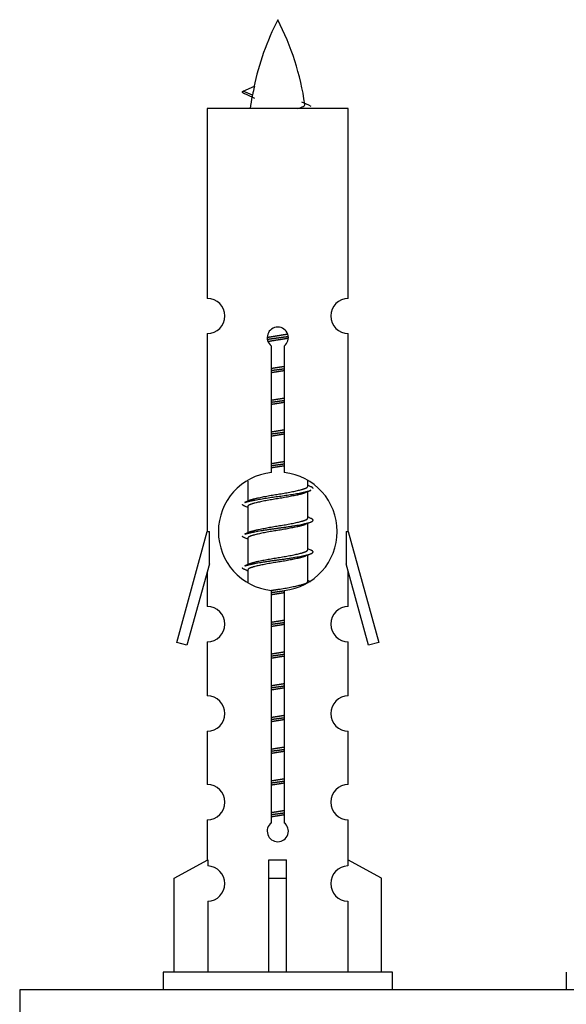
# Model space of a CAD drawing. Units: millimetres. Extents: x 0 to 1393, y 0 to 2507.
# Drawn here: x 438 to 469, y 1194 to 1250 of the extents above; entities that cross this region are included whole.
import ezdxf

# ---------------------------------------------------------------- set-up
doc = ezdxf.new("R2010")
doc.units = ezdxf.units.MM
doc.layers.add('DV5_Défaut', color=7, linetype='Continuous')
doc.layers.add('Défaut', color=7, linetype='Continuous')

# ---------------------------------------------------------------- blocks, each defined once
blk = doc.blocks.new('SE4')
at = {"layer": 'DV5_Défaut', "color": 7, "linetype": 'Continuous'}
for p, q in [((450.804, 1245.81), (451.445, 1246.084)), ((451.345, 1245.578), (450.803, 1245.81)), ((456.773, 1244.82), (448.773, 1244.82)), ((448.773, 1244.82), (448.773, 1234.048)), ((456.773, 1234.048), (456.773, 1244.82)), ((448.773, 1232.049), (448.773, 1220.82)), ((456.773, 1220.82), (456.773, 1232.049)), ((452.408, 1224.169), (452.408, 1231.344)), ((453.139, 1231.344), (453.139, 1224.169)), ((451.073, 1223.67), (451.073, 1222.543)), ((454.473, 1223.386), (454.473, 1223.691)), ((454.651, 1223.363), (454.473, 1223.443)), ((454.473, 1221.586), (454.473, 1223.077)), ((451.227, 1222.611), (450.895, 1222.463)), ((451.073, 1222.233), (451.073, 1220.743)), ((454.651, 1221.563), (454.473, 1221.643)), ((454.473, 1219.786), (454.473, 1221.277)), ((447.047, 1214.529), (448.773, 1220.82)), ((448.773, 1220.82), (448.9, 1220.82)), ((448.9, 1218.994), (448.9, 1220.82)), ((451.227, 1220.811), (450.895, 1220.663)), ((456.646, 1220.82), (456.773, 1220.82)), ((456.646, 1220.82), (456.646, 1218.994)), ((456.773, 1220.82), (458.499, 1214.529)), ((451.073, 1220.433), (451.073, 1218.943)), ((454.651, 1219.763), (454.473, 1219.843)), ((451.227, 1219.011), (450.895, 1218.863)), ((454.473, 1217.986), (454.473, 1219.477)), ((448.9, 1218.994), (447.622, 1214.362)), ((448.773, 1218.534), (448.773, 1216.563)), ((451.073, 1218.633), (451.073, 1217.948)), ((457.924, 1214.362), (456.646, 1218.994)), ((456.773, 1216.563), (456.773, 1218.534)), ((454.651, 1217.963), (454.473, 1218.043)), ((452.408, 1204.296), (452.408, 1217.47)), ((453.139, 1217.47), (453.139, 1204.296)), ((448.773, 1214.564), (448.773, 1211.489)), ((456.773, 1211.489), (456.773, 1214.564)), ((447.622, 1214.362), (447.047, 1214.529)), ((458.499, 1214.529), (457.924, 1214.362)), ((448.773, 1209.49), (448.773, 1206.461)), ((456.773, 1206.461), (456.773, 1209.49)), ((448.773, 1204.462), (448.773, 1202.182)), ((456.773, 1202.182), (456.773, 1204.462)), ((446.892, 1201.146), (448.805, 1202.199)), ((448.805, 1202.199), (448.805, 1201.841)), ((452.273, 1201.146), (452.273, 1202.199)), ((453.273, 1201.146), (453.273, 1202.199)), ((458.654, 1201.146), (456.742, 1202.199)), ((456.742, 1202.199), (456.742, 1201.841)), ((446.892, 1195.82), (446.892, 1201.146)), ((452.273, 1195.82), (452.273, 1201.146)), ((452.273, 1201.146), (453.273, 1201.146)), ((453.273, 1195.82), (453.273, 1201.146)), ((458.654, 1195.82), (458.654, 1201.146)), ((448.805, 1199.842), (448.805, 1195.82)), ((456.742, 1199.842), (456.742, 1195.82)), ((459.273, 1195.82), (446.273, 1195.82)), ((446.273, 1195.82), (446.273, 1194.82)), ((459.273, 1194.82), (459.273, 1195.82)), ((469.136, 1195.82), (469.136, 1194.82)), ((513.136, 1194.82), (438.136, 1194.82)), ((438.136, 1194.82), (438.136, 1189.82))]:
    blk.add_line(p, q, dxfattribs=at)
for centre, radius, start, end in [((466.528, 1242.813), 15.455, 152.8736, 167.9787), ((439.018, 1242.813), 15.455, 8.361, 27.1264), ((434.949, 1209.708), 39.327, 65.1605, 66.0779), ((466.528, 1242.813), 15.455, 169.8496, 172.5393), ((466.525, 1271.859), 29.401, 245.059, 246.1795), ((448.773, 1233.049), 1, 269.9999, 89.9999), ((456.773, 1233.049), 1, 90.0001, 270.0001), ((452.773, 1231.82), 0.6, 307.5089, 232.4911), ((452.773, 1220.82), 3.369, 96.2248, 263.7752), ((452.773, 1220.82), 3.369, 276.2248, 83.7752), ((472.255, 1183.459), 43.426, 113.9154, 114.3798), ((433.183, 1182.407), 43.609, 65.7801, 66.0363), ((472.255, 1181.659), 43.426, 113.9154, 114.3798), ((433.183, 1180.607), 43.609, 65.7801, 66.0363), ((472.255, 1179.859), 43.426, 113.9154, 114.3798), ((433.183, 1178.807), 43.609, 65.7801, 66.0363), ((448.773, 1215.564), 1, 269.9999, 89.9999), ((456.773, 1215.564), 1, 90.0001, 270.0001), ((448.773, 1210.49), 1, 269.9999, 89.9999), ((456.773, 1210.49), 1, 90.0001, 270.0001), ((448.773, 1205.462), 1, 269.9999, 89.9999), ((456.773, 1205.462), 1, 90.0001, 270.0001), ((452.773, 1203.82), 0.6, 127.5089, 52.4911), ((448.773, 1200.842), 1, 271.7978, 88.2022), ((456.773, 1200.842), 1, 91.7978, 268.2022)]:
    blk.add_arc(centre, radius, start, end, dxfattribs=at)
for centre, major_axis, ratio, start_param, end_param in [((466.319, 1242.813), (0, 15.455), 0.984808, 1.357537, 1.390919), ((452.773, 1204.383), (-4, 0), 0.550336, 1.445468, 1.696124)]:
    blk.add_ellipse(centre, major_axis=major_axis, ratio=ratio, start_param=start_param, end_param=end_param, dxfattribs=at)
for points, weights in [([(450.897, 1245.656), (450.71, 1245.732), (450.804, 1245.811)], [0.962840960185, 0.918429492641, 0.940142517854]), ([(454.773, 1223.26), (454.773, 1223.313), (454.649, 1223.364)], [0.933012701892, 0.933012701892, 0.962852408417]), ([(450.897, 1222.256), (450.773, 1222.306), (450.773, 1222.36)], [0.962841140698, 0.933012701892, 0.933012701892]), ([(450.897, 1220.456), (450.773, 1220.506), (450.773, 1220.56)], [0.962841140698, 0.933012701892, 0.933012701892]), ([(450.897, 1218.656), (450.773, 1218.706), (450.773, 1218.76)], [0.962841140698, 0.933012701892, 0.933012701892])]:
    blk.add_rational_spline(points, weights, degree=2, dxfattribs=at)
blk.add_open_spline([(451.345, 1245.578), (451.327, 1245.563), (451.317, 1245.547), (451.314, 1245.531)], degree=3, dxfattribs=at)
blk.add_open_spline([(453.888, 1244.818), (454.034, 1244.859), (454.148, 1244.898), (454.288, 1244.977), (454.317, 1245.018), (454.309, 1245.058)], degree=3, knots=[0, 0, 0, 0, 0.521863, 0.521863, 1, 1, 1, 1], dxfattribs=at)
for points, weights, knots in [([(452.176, 1231.835), (452.465, 1231.889), (452.773, 1231.936), (453.065, 1231.981), (453.339, 1232.031)], [0.939348803165, 0.953614602406, 1, 0.956103165232, 0.940971964503], [0, 0, 0, 0.513782, 0.513782, 1, 1, 1]), ([(452.179, 1231.726), (452.469, 1231.77), (452.773, 1231.81), (453.078, 1231.849), (453.369, 1231.894)], [0.944594497748, 0.960866484608, 1, 0.960759642919, 0.944505817126], [0, 0, 0, 0.499318, 0.499318, 1, 1, 1]), ([(453.369, 1231.784), (453.081, 1231.73), (452.773, 1231.683), (452.49, 1231.64), (452.223, 1231.591)], [0.93941337998, 0.95371932236, 1, 0.957297361852, 0.941816530768], [0, 0, 0, 0.520105, 0.520105, 1, 1, 1]), ([(452.401, 1230.076), (452.585, 1230.107), (452.773, 1230.136), (452.962, 1230.165), (453.146, 1230.197)], [0.954711593229, 0.971138154054, 1, 0.971138154054, 0.954711593229], [0, 0, 0, 0.5, 0.5, 1, 1, 1]), ([(452.401, 1229.959), (452.585, 1229.985), (452.773, 1230.01), (452.961, 1230.034), (453.146, 1230.061)], [0.959880202632, 0.975436531063, 1, 0.975436531063, 0.959880202632], [0, 0, 0, 0.5, 0.5, 1, 1, 1]), ([(453.146, 1229.944), (452.962, 1229.912), (452.773, 1229.883), (452.585, 1229.854), (452.401, 1229.823)], [0.954711593229, 0.971138154054, 1, 0.971138154054, 0.954711593229], [0, 0, 0, 0.5, 0.5, 1, 1, 1]), ([(452.401, 1228.276), (452.585, 1228.307), (452.773, 1228.336), (452.962, 1228.365), (453.146, 1228.397)], [0.954711593229, 0.971138154054, 1, 0.971138154054, 0.954711593229], [0, 0, 0, 0.5, 0.5, 1, 1, 1]), ([(452.401, 1228.159), (452.585, 1228.185), (452.773, 1228.21), (452.961, 1228.234), (453.146, 1228.261)], [0.959880202632, 0.975436531063, 1, 0.975436531063, 0.959880202632], [0, 0, 0, 0.5, 0.5, 1, 1, 1]), ([(453.146, 1228.144), (452.962, 1228.112), (452.773, 1228.083), (452.585, 1228.054), (452.401, 1228.023)], [0.954711593229, 0.971138154054, 1, 0.971138154054, 0.954711593229], [0, 0, 0, 0.5, 0.5, 1, 1, 1]), ([(452.401, 1226.476), (452.585, 1226.507), (452.773, 1226.536), (452.962, 1226.565), (453.146, 1226.597)], [0.954711593229, 0.971138154054, 1, 0.971138154054, 0.954711593229], [0, 0, 0, 0.5, 0.5, 1, 1, 1]), ([(452.401, 1226.359), (452.585, 1226.385), (452.773, 1226.41), (452.961, 1226.434), (453.146, 1226.461)], [0.959880202632, 0.975436531063, 1, 0.975436531063, 0.959880202632], [0, 0, 0, 0.5, 0.5, 1, 1, 1]), ([(453.146, 1226.344), (452.962, 1226.312), (452.773, 1226.283), (452.585, 1226.254), (452.401, 1226.223)], [0.954711593229, 0.971138154054, 1, 0.971138154054, 0.954711593228], [0, 0, 0, 0.5, 0.5, 1, 1, 1]), ([(452.401, 1224.676), (452.585, 1224.707), (452.773, 1224.736), (452.962, 1224.765), (453.146, 1224.797)], [0.954711593229, 0.971138154054, 1, 0.971138154054, 0.954711593229], [0, 0, 0, 0.5, 0.5, 1, 1, 1]), ([(452.401, 1224.559), (452.585, 1224.585), (452.773, 1224.61), (452.961, 1224.634), (453.146, 1224.661)], [0.959880202632, 0.975436531063, 1, 0.975436531063, 0.959880202632], [0, 0, 0, 0.5, 0.5, 1, 1, 1]), ([(453.146, 1224.544), (452.962, 1224.512), (452.773, 1224.483), (452.585, 1224.454), (452.401, 1224.423)], [0.954711593229, 0.971138154054, 1, 0.971138154054, 0.954711593229], [0, 0, 0, 0.5, 0.5, 1, 1, 1]), ([(450.898, 1222.464), (450.956, 1222.488), (451.041, 1222.51), (451.619, 1222.66), (452.773, 1222.81), (453.928, 1222.96), (454.505, 1223.11), (454.59, 1223.132), (454.649, 1223.156)], [0.962920301125, 0.977772385376, 1, 0.866025403784, 1, 0.866025403784, 1, 0.977758704034, 0.962902020678], [0, 0, 0, 0.071147, 0.071147, 0.499978, 0.499978, 0.928809, 0.928809, 1, 1, 1]), ([(454.33, 1223.013), (454.292, 1222.998), (454.246, 1222.983), (453.755, 1222.833), (452.773, 1222.683), (451.792, 1222.533), (451.301, 1222.383), (451.073, 1222.314), (451.073, 1222.233)], [0.974028974407, 0.985429963116, 1, 0.866025403784, 1, 0.866025403784, 1, 0.933012701892, 0.933012701892], [0, 0, 0, 0.041687, 0.041687, 0.425012, 0.425012, 0.808337, 0.808337, 1, 1, 1]), ([(451.221, 1222.609), (451.257, 1222.623), (451.301, 1222.636), (451.792, 1222.786), (452.773, 1222.936), (453.755, 1223.086), (454.246, 1223.236), (454.473, 1223.306), (454.473, 1223.386)], [0.975402241, 0.986300230385, 1, 0.866025403784, 1, 0.866025403784, 1, 0.933012701892, 0.933012701892], [0, 0, 0, 0.039295, 0.039295, 0.423577, 0.423577, 0.807859, 0.807859, 1, 1, 1]), ([(450.898, 1220.664), (450.956, 1220.688), (451.041, 1220.71), (451.619, 1220.86), (452.773, 1221.01), (453.928, 1221.16), (454.505, 1221.31), (454.975, 1221.432), (454.649, 1221.564)], [0.962920301125, 0.977772385376, 1, 0.866025403784, 1, 0.866025403784, 1, 0.888303851354, 0.962852408417], [0, 0, 0, 0.05531, 0.05531, 0.388686, 0.388686, 0.722061, 0.722061, 1, 1, 1]), ([(451.221, 1220.809), (451.257, 1220.823), (451.301, 1220.836), (451.792, 1220.986), (452.773, 1221.136), (453.755, 1221.286), (454.246, 1221.436), (454.473, 1221.506), (454.473, 1221.586)], [0.975402241, 0.986300230385, 1, 0.866025403784, 1, 0.866025403784, 1, 0.933012701892, 0.933012701892], [0, 0, 0, 0.039295, 0.039295, 0.423577, 0.423577, 0.807859, 0.807859, 1, 1, 1]), ([(454.33, 1221.213), (454.292, 1221.198), (454.246, 1221.183), (453.755, 1221.033), (452.773, 1220.883), (451.792, 1220.733), (451.301, 1220.583), (451.073, 1220.514), (451.073, 1220.433)], [0.974028974407, 0.985429963116, 1, 0.866025403784, 1, 0.866025403784, 1, 0.933012701892, 0.933012701892], [0, 0, 0, 0.041687, 0.041687, 0.425012, 0.425012, 0.808337, 0.808337, 1, 1, 1]), ([(450.898, 1218.864), (450.956, 1218.888), (451.041, 1218.91), (451.619, 1219.06), (452.773, 1219.21), (453.928, 1219.36), (454.505, 1219.51), (454.975, 1219.632), (454.649, 1219.764)], [0.962920301125, 0.977772385376, 1, 0.866025403784, 1, 0.866025403784, 1, 0.888303851354, 0.962852408417], [0, 0, 0, 0.0553101, 0.0553101, 0.3886856, 0.3886856, 0.722061, 0.722061, 1, 1, 1]), ([(451.221, 1219.009), (451.257, 1219.023), (451.301, 1219.036), (451.792, 1219.186), (452.773, 1219.336), (453.755, 1219.486), (454.246, 1219.636), (454.473, 1219.706), (454.473, 1219.786)], [0.975402241, 0.986300230385, 1, 0.866025403784, 1, 0.866025403784, 1, 0.933012701892, 0.933012701892], [0, 0, 0, 0.039295, 0.039295, 0.423577, 0.423577, 0.807859, 0.807859, 1, 1, 1]), ([(454.33, 1219.413), (454.292, 1219.398), (454.246, 1219.383), (453.755, 1219.233), (452.773, 1219.083), (451.792, 1218.933), (451.301, 1218.783), (451.073, 1218.714), (451.073, 1218.633)], [0.974028974407, 0.985429963116, 1, 0.866025403784, 1, 0.866025403784, 1, 0.933012701892, 0.933012701892], [0, 0, 0, 0.041687, 0.041687, 0.425012, 0.425012, 0.808337, 0.808337, 1, 1, 1]), ([(452.392, 1217.474), (452.58, 1217.507), (452.773, 1217.536), (453.755, 1217.686), (454.246, 1217.836), (454.473, 1217.906), (454.473, 1217.986)], [0.95394341393, 0.970457218806, 1, 0.866025403784, 1, 0.933012701892, 0.933012701892], [0, 0, 0, 0.128166, 0.128166, 0.709389, 0.709389, 1, 1, 1]), ([(452.401, 1217.359), (452.585, 1217.385), (452.773, 1217.41), (452.961, 1217.434), (453.146, 1217.461)], [0.959880202632, 0.975436531063, 1, 0.975436531063, 0.959880202632], [0, 0, 0, 0.5, 0.5, 1, 1, 1]), ([(453.146, 1217.344), (452.962, 1217.312), (452.773, 1217.283), (452.585, 1217.254), (452.401, 1217.223)], [0.954711593229, 0.971138154054, 1, 0.971138154054, 0.954711593229], [0, 0, 0, 0.5, 0.5, 1, 1, 1]), ([(452.401, 1215.676), (452.585, 1215.707), (452.773, 1215.736), (452.962, 1215.765), (453.146, 1215.797)], [0.954711593229, 0.971138154054, 1, 0.971138154054, 0.954711593229], [0, 0, 0, 0.5, 0.5, 1, 1, 1]), ([(452.401, 1215.559), (452.585, 1215.585), (452.773, 1215.61), (452.961, 1215.634), (453.146, 1215.661)], [0.959880202632, 0.975436531063, 1, 0.975436531063, 0.959880202632], [0, 0, 0, 0.5, 0.5, 1, 1, 1]), ([(453.146, 1215.544), (452.962, 1215.512), (452.773, 1215.483), (452.585, 1215.454), (452.401, 1215.423)], [0.954711593229, 0.971138154054, 1, 0.971138154054, 0.954711593229], [0, 0, 0, 0.5, 0.5, 1, 1, 1]), ([(452.401, 1213.876), (452.585, 1213.907), (452.773, 1213.936), (452.962, 1213.965), (453.146, 1213.997)], [0.954711593229, 0.971138154054, 1, 0.971138154054, 0.954711593229], [0, 0, 0, 0.5, 0.5, 1, 1, 1]), ([(452.401, 1213.759), (452.585, 1213.785), (452.773, 1213.81), (452.961, 1213.834), (453.146, 1213.861)], [0.959880202632, 0.975436531063, 1, 0.975436531063, 0.959880202632], [0, 0, 0, 0.5, 0.5, 1, 1, 1]), ([(453.146, 1213.744), (452.962, 1213.712), (452.773, 1213.683), (452.585, 1213.654), (452.401, 1213.623)], [0.954711593229, 0.971138154054, 1, 0.971138154054, 0.954711593229], [0, 0, 0, 0.5, 0.5, 1, 1, 1]), ([(452.401, 1212.076), (452.585, 1212.107), (452.773, 1212.136), (452.962, 1212.165), (453.146, 1212.197)], [0.954711593229, 0.971138154054, 1, 0.971138154054, 0.954711593229], [0, 0, 0, 0.5, 0.5, 1, 1, 1]), ([(452.401, 1211.959), (452.585, 1211.985), (452.773, 1212.01), (452.961, 1212.034), (453.146, 1212.061)], [0.959880202632, 0.975436531063, 1, 0.975436531063, 0.959880202632], [0, 0, 0, 0.5, 0.5, 1, 1, 1]), ([(453.146, 1211.944), (452.962, 1211.912), (452.773, 1211.883), (452.585, 1211.854), (452.401, 1211.823)], [0.954711593229, 0.971138154054, 1, 0.971138154054, 0.954711593229], [0, 0, 0, 0.5, 0.5, 1, 1, 1]), ([(452.401, 1210.276), (452.585, 1210.307), (452.773, 1210.336), (452.962, 1210.365), (453.146, 1210.397)], [0.954711593229, 0.971138154054, 1, 0.971138154054, 0.954711593229], [0, 0, 0, 0.5, 0.5, 1, 1, 1]), ([(452.401, 1210.159), (452.585, 1210.185), (452.773, 1210.21), (452.961, 1210.234), (453.146, 1210.261)], [0.959880202632, 0.975436531063, 1, 0.975436531063, 0.959880202632], [0, 0, 0, 0.5, 0.5, 1, 1, 1]), ([(453.146, 1210.144), (452.962, 1210.112), (452.773, 1210.083), (452.585, 1210.054), (452.401, 1210.023)], [0.954711593229, 0.971138154054, 1, 0.971138154054, 0.954711593229], [0, 0, 0, 0.5, 0.5, 1, 1, 1]), ([(452.401, 1208.476), (452.585, 1208.507), (452.773, 1208.536), (452.962, 1208.565), (453.146, 1208.597)], [0.954711593229, 0.971138154054, 1, 0.971138154054, 0.954711593229], [0, 0, 0, 0.5, 0.5, 1, 1, 1]), ([(452.401, 1208.359), (452.585, 1208.385), (452.773, 1208.41), (452.961, 1208.434), (453.146, 1208.461)], [0.959880202632, 0.975436531063, 1, 0.975436531063, 0.959880202632], [0, 0, 0, 0.5, 0.5, 1, 1, 1]), ([(453.146, 1208.344), (452.962, 1208.312), (452.773, 1208.283), (452.585, 1208.254), (452.401, 1208.223)], [0.954711593229, 0.971138154054, 1, 0.971138154054, 0.954711593229], [0, 0, 0, 0.5, 0.5, 1, 1, 1]), ([(452.401, 1206.676), (452.585, 1206.707), (452.773, 1206.736), (452.962, 1206.765), (453.146, 1206.797)], [0.954711593229, 0.971138154054, 1, 0.971138154054, 0.954711593229], [0, 0, 0, 0.5, 0.5, 1, 1, 1]), ([(452.401, 1206.559), (452.585, 1206.585), (452.773, 1206.61), (452.961, 1206.634), (453.146, 1206.661)], [0.959880202632, 0.975436531063, 1, 0.975436531063, 0.959880202632], [0, 0, 0, 0.5, 0.5, 1, 1, 1]), ([(453.146, 1206.544), (452.962, 1206.512), (452.773, 1206.483), (452.585, 1206.454), (452.401, 1206.423)], [0.954711593229, 0.971138154054, 1, 0.971138154054, 0.954711593229], [0, 0, 0, 0.5, 0.5, 1, 1, 1]), ([(452.401, 1204.876), (452.585, 1204.907), (452.773, 1204.936), (452.962, 1204.965), (453.146, 1204.997)], [0.954711593229, 0.971138154054, 1, 0.971138154054, 0.954711593229], [0, 0, 0, 0.5, 0.5, 1, 1, 1]), ([(452.401, 1204.759), (452.585, 1204.785), (452.773, 1204.81), (452.961, 1204.834), (453.146, 1204.861)], [0.959880202632, 0.975436531063, 1, 0.975436531063, 0.959880202632], [0, 0, 0, 0.5, 0.5, 1, 1, 1]), ([(453.146, 1204.744), (452.962, 1204.712), (452.773, 1204.683), (452.585, 1204.654), (452.401, 1204.623)], [0.954711593229, 0.971138154054, 1, 0.971138154054, 0.954711593229], [0, 0, 0, 0.5, 0.5, 1, 1, 1])]:
    blk.add_rational_spline(points, weights, degree=2, knots=knots, dxfattribs=at)

msp = doc.modelspace()

# ---------------------------------------------------------------- block references
at = {"layer": 'Défaut'}
msp.add_blockref('SE4', (0, 0), dxfattribs=at)

doc.saveas('drawing.dxf')
